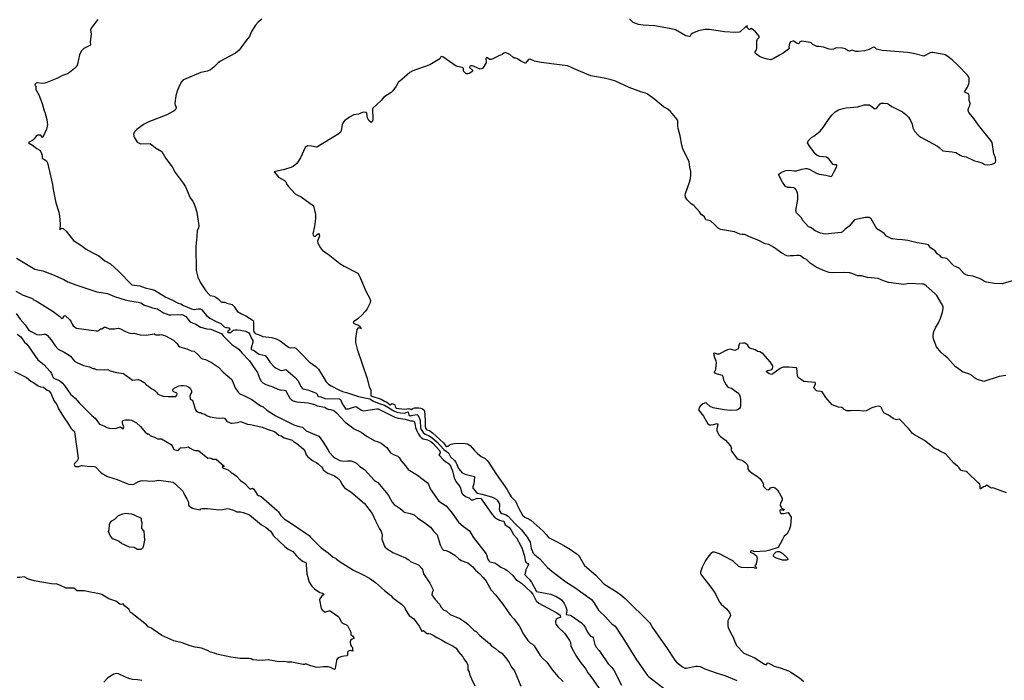
# Model space of a CAD drawing. Units: inches. Extents: x 399869 to 415814, y 5476886 to 5486844.
# Drawn here: x 407199 to 407649, y 5482327 to 5482629 of the extents above; entities that cross this region are included whole.
import ezdxf

# ---------------------------------------------------------------- set-up
doc = ezdxf.new("R2010")
doc.units = ezdxf.units.IN
doc.header["$MEASUREMENT"] = 0
doc.layers.add('LA_CONTOUR_10M', color=7, linetype='Continuous', true_color=0x9bbe27)

msp = doc.modelspace()

# ---------------------------------------------------------------- linework, layer by layer
at = {"layer": 'LA_CONTOUR_10M'}
for points, elevation in [([(407234.659, 5482629.217), (407231.609, 5482625.344), (407231.388, 5482624.45), (407231.562, 5482622.469), (407231.164, 5482619.047), (407231.325, 5482617.484), (407228.281, 5482615.94), (407227.095, 5482614.708), (407226.246, 5482613.036), (407225.446, 5482608.856), (407225.041, 5482607.975), (407224.056, 5482606.861), (407221.776, 5482604.936), (407220.847, 5482604.462), (407218.503, 5482603.691), (407215.867, 5482602.29), (407211.286, 5482600.411), (407210.441, 5482600.185), (407209.171, 5482600.052), (407206.98, 5482600.322), (407206.503, 5482600.165), (407205.96, 5482599.658), (407205.913, 5482599.258), (407206.258, 5482598.701), (407206.404, 5482597.209), (407207.706, 5482594.731), (407209.172, 5482590.909), (407210.11, 5482587.489), (407210.43, 5482586.948), (407211.414, 5482583.546), (407211.437, 5482582.181), (407211.704, 5482581.157), (407211.232, 5482579.05), (407209.602, 5482575.447), (407209.365, 5482575.288), (407208.554, 5482576.394), (407207.229, 5482576.412), (407206.507, 5482575.96), (407205.566, 5482574.644), (407205.017, 5482574.102), (407203.29, 5482573.165), (407203.047, 5482572.868), (407204.829, 5482571.754), (407206.723, 5482570.208), (407207.794, 5482569.671), (407208.198, 5482569.287), (407208.627, 5482568.699), (407208.951, 5482567.91), (407209.155, 5482567.174), (407209.259, 5482565.873), (407211.265, 5482564.56), (407211.658, 5482563.689), (407213.97, 5482553.839), (407214.218, 5482551.541), (407215.407, 5482545.348), (407216.807, 5482541.141), (407217.156, 5482539.415), (407217.465, 5482535.633), (407217.33, 5482533.14), (407218.121, 5482533.815), (407218.766, 5482533.662), (407220.181, 5482532.435), (407223.485, 5482528.262), (407226.936, 5482526.081), (407229.357, 5482524.297), (407232.047, 5482522.74), (407235.106, 5482521.196), (407237.828, 5482518.862), (407240.429, 5482517.488), (407244.049, 5482514.169), (407250.161, 5482507.918), (407253.885, 5482507.413), (407256.365, 5482506.494), (407258.901, 5482505.953), (407260.609, 5482505.404), (407265.699, 5482502.217), (407268.857, 5482500.964), (407271.354, 5482499.536), (407272.68, 5482499.271), (407273.886, 5482498.489), (407277.467, 5482496.894), (407278.727, 5482496.668), (407280.501, 5482496.936), (407281.55, 5482496.933), (407281.996, 5482496.587), (407284.544, 5482493.799), (407285.882, 5482492.675), (407288.749, 5482491.184), (407290.939, 5482490.273), (407292.435, 5482488.783), (407293.201, 5482488.39), (407294.014, 5482488.442), (407294.573, 5482488.198), (407295.015, 5482487.654), (407294.904, 5482487.239), (407294.143, 5482486.771), (407293.965, 5482486.39), (407294.444, 5482486.075), (407295.524, 5482486.131), (407296.166, 5482486.881), (407296.641, 5482487.124), (407297.367, 5482487.33), (407298.314, 5482487.4), (407299.849, 5482487.215), (407302.126, 5482486.708), (407303.143, 5482486.345), (407303.655, 5482486.01), (407304.184, 5482485.187), (407304.796, 5482483.668), (407305.597, 5482482.449), (407305.573, 5482481.583), (407304.827, 5482479.179), (407304.843, 5482478.562), (407305.051, 5482478.206), (407305.84, 5482478.023), (407306.357, 5482477.718), (407307.662, 5482476.624), (407308.475, 5482476.285), (407311.226, 5482475.627), (407311.998, 5482474.668), (407313.469, 5482472.367), (407315.321, 5482470.491), (407316.156, 5482469.858), (407318.099, 5482468.859), (407318.75, 5482468.818), (407320.689, 5482469.226), (407324.892, 5482465.614), (407326.171, 5482464.223), (407327.666, 5482461.273), (407328.033, 5482460.663), (407328.514, 5482460.316), (407330.728, 5482459.897), (407331.958, 5482459.498), (407334.454, 5482458.373), (407334.908, 5482457.937), (407335.263, 5482457.029), (407335.584, 5482456.85), (407336.611, 5482456.735), (407338.389, 5482455.944), (407345.121, 5482455.833), (407345.63, 5482455.434), (407346.232, 5482453.947), (407346.844, 5482452.82), (407348.105, 5482451.03), (407348.658, 5482451.261), (407349.306, 5482451.191), (407349.734, 5482451.306), (407352.437, 5482452.21), (407352.915, 5482452.062), (407355.276, 5482450.571), (407356.183, 5482450.334), (407362.197, 5482451.252), (407362.808, 5482451.149), (407370.526, 5482447.357), (407372.018, 5482446.964), (407375.233, 5482446.543), (407377.663, 5482445.656), (407378.727, 5482445.667), (407379.357, 5482445.523), (407379.669, 5482444.535), (407379.958, 5482442.749), (407380.473, 5482441.177), (407381.121, 5482439.878), (407381.883, 5482438.739), (407382.667, 5482438.011), (407383.437, 5482437.568), (407385.34, 5482436.986), (407386.969, 5482436.223), (407387.84, 5482435.59), (407391.069, 5482431.939), (407391.122, 5482431.154), (407390.649, 5482430.209), (407390.653, 5482429.998), (407392.564, 5482428.063), (407393.841, 5482427.022), (407394.899, 5482426.342), (407395.529, 5482425.701), (407396.034, 5482424.73), (407396.77, 5482422.798), (407397.516, 5482419.587), (407398.381, 5482418.008), (407400.1, 5482415.684), (407400.48, 5482414.967), (407401.123, 5482412.668), (407401.485, 5482412.122), (407402.84, 5482411.084), (407404.391, 5482410.551), (407405.097, 5482409.834), (407405.583, 5482409.669), (407406.261, 5482409.652), (407408.131, 5482410.376), (407409.725, 5482410.224), (407410.34, 5482409.518), (407414.934, 5482402.963), (407416.067, 5482401.665), (407417.335, 5482400.819), (407418.379, 5482400.346), (407419.335, 5482400.042), (407420.33, 5482399.919), (407420.878, 5482398.111), (407422.596, 5482397.073), (407423.416, 5482396.06), (407424.724, 5482393.71), (407426.019, 5482392.154), (407428.008, 5482388.503), (407428.621, 5482387.162), (407429.744, 5482383.863), (407429.999, 5482381.912), (407430.424, 5482381.108), (407431.254, 5482380.565), (407431.492, 5482380.029), (407430.388, 5482377.539), (407429.959, 5482375.338), (407431.94, 5482373.351), (407433.012, 5482372.005), (407435.23, 5482367.647), (407440.118, 5482366.843), (407441.793, 5482366.416), (407444.241, 5482365.444), (407446.1, 5482364.37), (407446.814, 5482363.687), (407447.932, 5482362.204), (407448.706, 5482360.692), (407449.091, 5482359.148), (407449, 5482358.159), (407448.714, 5482357.162), (407450.662, 5482356.793), (407451.282, 5482356.545), (407455.729, 5482353.355), (407456.853, 5482352.277), (407457.623, 5482351.084), (407458.471, 5482349.054), (407459.985, 5482347.325), (407460.383, 5482347.04), (407460.845, 5482346.935), (407461.166, 5482346.454), (407461.949, 5482343.43), (407462.539, 5482342.235), (407463.865, 5482340.687), (407468.032, 5482334.583), (407468.705, 5482333.817), (407469.695, 5482333.005), (407470.634, 5482331.727), (407474.125, 5482324.928)], 100), ([(407309.608, 5482629.413), (407308.025, 5482628.079), (407306.823, 5482626.709), (407305.004, 5482623.787), (407304.036, 5482621.466), (407301.983, 5482619.087), (407299.261, 5482615.282), (407297.675, 5482613.907), (407290.445, 5482609.978), (407289.511, 5482609.257), (407287.663, 5482607.417), (407286.14, 5482606.306), (407284.749, 5482605.693), (407281.707, 5482605.02), (407273.796, 5482601.73), (407273.494, 5482601.506), (407272.846, 5482600.585), (407271.506, 5482598.033), (407270.903, 5482596.544), (407270.295, 5482594.36), (407269.856, 5482590.922), (407269.984, 5482589.901), (407270.456, 5482589.215), (407270.425, 5482588.704), (407270.098, 5482587.728), (407269.502, 5482587.542), (407265.872, 5482585.49), (407258.25, 5482582.539), (407255.885, 5482581.4), (407254.332, 5482580.371), (407252.559, 5482578.928), (407251.653, 5482578.049), (407251.036, 5482576.997), (407251.119, 5482575.906), (407251.336, 5482575.366), (407252.629, 5482573.126), (407254.237, 5482572.458), (407258.656, 5482572.474), (407261.061, 5482570.575), (407263.947, 5482568.875), (407265.772, 5482565.654), (407268.682, 5482561.83), (407269.981, 5482559.323), (407273.652, 5482554.41), (407274.761, 5482552.73), (407276.822, 5482547.75), (407277.137, 5482547.191), (407278.047, 5482546.125), (407278.761, 5482544.764), (407279.385, 5482543.091), (407279.86, 5482541.209), (407280.912, 5482534.932), (407280.681, 5482533.853), (407280.079, 5482532.693), (407280, 5482529.97), (407279.482, 5482525.44), (407279.656, 5482514.426), (407280.319, 5482511.372), (407281.565, 5482508.804), (407284.107, 5482505.119), (407285.635, 5482503.432), (407286.093, 5482503.02), (407287.684, 5482502.665), (407288.61, 5482502.297), (407289.711, 5482501.468), (407291.006, 5482500.121), (407291.505, 5482499.962), (407292.722, 5482499.949), (407293.396, 5482499.746), (407293.72, 5482499.499), (407296.061, 5482498.851), (407296.987, 5482498.048), (407297.875, 5482496.464), (407298.497, 5482495.784), (407300.412, 5482494.634), (407302.306, 5482493.76), (407305.643, 5482491.536), (407305.916, 5482490.675), (407305.772, 5482488.609), (407305.914, 5482487.005), (407306.105, 5482486.251), (407306.57, 5482485.667), (407308.448, 5482485.087), (407310.132, 5482484.362), (407314.229, 5482483.761), (407316.259, 5482483.261), (407318.063, 5482482.3), (407321.837, 5482479.398), (407322.631, 5482479.126), (407324.486, 5482479.268), (407325.127, 5482478.926), (407327.859, 5482476.377), (407331.28, 5482472.732), (407334.34, 5482470.577), (407335.631, 5482469.404), (407339.111, 5482463.587), (407340.187, 5482462.485), (407341.32, 5482461.714), (407344.844, 5482459.862), (407346.564, 5482459.179), (407348.305, 5482458.736), (407353.849, 5482456.794), (407358.975, 5482455.723), (407360.749, 5482454.783), (407363.271, 5482453.712), (407365.79, 5482452.923), (407370.056, 5482450.266), (407371.328, 5482449.642), (407373.004, 5482449.314), (407374.696, 5482449.283), (407375.408, 5482449.418), (407376.366, 5482449.847), (407376.583, 5482449.65), (407376.902, 5482448.448), (407377.485, 5482448.085), (407378.717, 5482448.393), (407380.614, 5482448.595), (407381.104, 5482448.15), (407381.712, 5482446.865), (407381.97, 5482445.902), (407382.267, 5482442.549), (407382.501, 5482441.793), (407383.347, 5482440.32), (407384.287, 5482439.606), (407385.817, 5482439.096), (407387.299, 5482438.13), (407389.772, 5482436.037), (407392.854, 5482432.673), (407394.939, 5482431.049), (407395.98, 5482429.309), (407397.79, 5482427.622), (407398.363, 5482426.768), (407399.512, 5482423.878), (407400.553, 5482422.859), (407401.235, 5482421.945), (407402.63, 5482421.329), (407406.932, 5482420.209), (407406.753, 5482418.239), (407406.52, 5482416.894), (407406.074, 5482415.506), (407406.101, 5482415.014), (407407.251, 5482413.691), (407407.624, 5482413.034), (407408.263, 5482412.675), (407410.234, 5482412.218), (407414.589, 5482410.937), (407415.677, 5482410.512), (407416.831, 5482409.871), (407417.282, 5482409.41), (407418.274, 5482407.815), (407418.348, 5482406.933), (407418.194, 5482405.358), (407418.458, 5482404.305), (407418.797, 5482403.878), (407419.386, 5482403.356), (407421.006, 5482402.934), (407422.29, 5482402.072), (407425.315, 5482398.819), (407428.329, 5482395.863), (407430.994, 5482392.576), (407432.276, 5482390.201), (407432.849, 5482387.488), (407433.718, 5482385.263), (407434.484, 5482384.473), (407436.805, 5482382.642), (407440.224, 5482378.631), (407442.206, 5482376.975), (407448.59, 5482372.152), (407452.728, 5482369.518), (407460.334, 5482363.975), (407461.474, 5482362.726), (407463.613, 5482359.171), (407464.214, 5482358.499), (407466.786, 5482356.117), (407468.986, 5482353.518), (407469.591, 5482352.952), (407471.222, 5482351.842), (407474.731, 5482346.552), (407481.006, 5482336.372), (407486.023, 5482329.237), (407486.475, 5482328.828), (407495.794, 5482321.691)], 90), ([(407652.752, 5482509.796), (407648.069, 5482508.344), (407644.555, 5482508.576), (407640.979, 5482509.123), (407640.109, 5482509.375), (407638.721, 5482510.384), (407637.724, 5482510.857), (407634.728, 5482511.809), (407632.429, 5482512.188), (407631.317, 5482512.603), (407630.78, 5482512.96), (407628.419, 5482515.548), (407626.044, 5482516.666), (407622.767, 5482519.942), (407622.072, 5482520.143), (407620.738, 5482520.273), (407620.236, 5482520.548), (407619.764, 5482521.229), (407618.434, 5482522.05), (407617.429, 5482523.389), (407615.334, 5482524.767), (407614.43, 5482526.195), (407612.191, 5482526.679), (407609.197, 5482527.081), (407605.042, 5482528.166), (407602.515, 5482528.487), (407600.159, 5482528.598), (407598.15, 5482528.916), (407597.717, 5482529.014), (407595.252, 5482530.23), (407594.207, 5482531.35), (407593.154, 5482532.149), (407590.745, 5482533.585), (407588.155, 5482538.082), (407587.316, 5482538.673), (407586.634, 5482538.742), (407585.427, 5482538.64), (407580.548, 5482537.635), (407578.155, 5482534.741), (407576.309, 5482533.4), (407575.081, 5482532.116), (407574.474, 5482531.846), (407567.249, 5482531.048), (407565.123, 5482531.595), (407562.673, 5482532.627), (407561.245, 5482533.679), (407560.476, 5482534.111), (407559.508, 5482534.43), (407557.005, 5482537.389), (407556.287, 5482538.704), (407554.147, 5482540.913), (407553.815, 5482541.977), (407554.667, 5482546.998), (407554.766, 5482548.762), (407554.526, 5482550.038), (407553.953, 5482551.419), (407553.506, 5482551.916), (407552.9, 5482552.222), (407551.38, 5482552.467), (407550.083, 5482552.49), (407549.005, 5482552.827), (407547.739, 5482554.852), (407545.891, 5482558.295), (407546.216, 5482558.733), (407547.132, 5482559.322), (407548.518, 5482559.957), (407549.194, 5482560.136), (407550.795, 5482560.315), (407553.009, 5482559.976), (407554.122, 5482560.04), (407556.606, 5482560.876), (407558.219, 5482561.125), (407558.908, 5482561.077), (407559.843, 5482560.743), (407563.567, 5482558.835), (407564.454, 5482558.497), (407567.448, 5482558.015), (407569.894, 5482557.422), (407570.426, 5482557.837), (407571.29, 5482559.812), (407572.324, 5482561.764), (407572.511, 5482562.391), (407572.493, 5482562.783), (407571.416, 5482562.754), (407570.782, 5482562.883), (407568.874, 5482565.605), (407567.799, 5482566.284), (407564.698, 5482566.619), (407563.597, 5482567.033), (407562.635, 5482567.894), (407561.853, 5482568.874), (407560.255, 5482571.101), (407559.184, 5482572.863), (407559.437, 5482573.793), (407559.91, 5482574.278), (407561.009, 5482575.277), (407561.944, 5482575.872), (407564.852, 5482578.204), (407566.289, 5482579.915), (407568.659, 5482583.445), (407570.323, 5482585.529), (407571.833, 5482586.952), (407573.354, 5482587.924), (407575.495, 5482588.617), (407576.854, 5482588.913), (407582.082, 5482589.255), (407584.983, 5482590.182), (407587.482, 5482590.16), (407588.53, 5482589.498), (407589.596, 5482588.517), (407589.828, 5482588.432), (407590.353, 5482588.523), (407590.882, 5482588.811), (407592.325, 5482590.704), (407592.815, 5482590.917), (407594.05, 5482591.007), (407595.517, 5482590.795), (407596.082, 5482590.56), (407597.638, 5482589.479), (407602.55, 5482586.96), (407604.125, 5482585.841), (407605.225, 5482584.524), (407606.176, 5482583.003), (407606.917, 5482581.321), (407607.316, 5482579.769), (407608.001, 5482578.259), (407610.098, 5482576.096), (407610.875, 5482575.46), (407618.548, 5482571.265), (407619.318, 5482570.748), (407620.984, 5482569.266), (407625.192, 5482568.758), (407626.877, 5482568.366), (407628.97, 5482567.154), (407629.863, 5482566.805), (407631.733, 5482566.387), (407635.532, 5482564.635), (407636.899, 5482564.34), (407638.866, 5482563.678), (407640.122, 5482562.936), (407641.605, 5482562.815), (407643.509, 5482563.093), (407644.584, 5482563.605), (407645.025, 5482564.082), (407645.203, 5482564.684), (407645.146, 5482565.937), (407644.313, 5482567.873), (407643.495, 5482572.968), (407642.938, 5482573.853), (407637.263, 5482580.975), (407635.179, 5482584.044), (407633.756, 5482585.594), (407632.895, 5482586.755), (407632.583, 5482587.676), (407632.794, 5482588.682), (407633.294, 5482589.977), (407633.444, 5482590.922), (407633.072, 5482592.265), (407633.061, 5482594.185), (407632.831, 5482595.045), (407630.986, 5482596.014), (407630.87, 5482596.199), (407632.215, 5482598.348), (407632.826, 5482599.797), (407632.968, 5482600.708), (407632.977, 5482602.386), (407632.737, 5482603.24), (407632.329, 5482603.778), (407627.998, 5482608.286), (407625.293, 5482610.841), (407622.882, 5482612.646), (407622.1, 5482613.034), (407620.724, 5482613.447), (407616.327, 5482614.154), (407615.908, 5482614.21), (407615.259, 5482613.986), (407612.3, 5482612.454), (407607.572, 5482613.72), (407604.774, 5482614.139), (407593.22, 5482615.024), (407590.709, 5482615.624), (407589.867, 5482616.375), (407589.352, 5482616.593), (407588.942, 5482616.481), (407587.341, 5482615.53), (407585.177, 5482614.933), (407582.335, 5482614.587), (407581.228, 5482614.677), (407579.542, 5482615.21), (407578.294, 5482614.709), (407577.656, 5482614.908), (407576.347, 5482615.804), (407575.145, 5482616.148), (407572.281, 5482616.261), (407570.989, 5482615.639), (407570.295, 5482615.507), (407569.073, 5482615.693), (407566.483, 5482616.537), (407564.375, 5482616.85), (407563.462, 5482616.866), (407561.618, 5482617.776), (407560.753, 5482618.528), (407560.274, 5482618.716), (407556.538, 5482619.301), (407555.613, 5482619.036), (407555.296, 5482618.386), (407554.963, 5482618.11), (407554.096, 5482618.385), (407552.845, 5482619.301), (407552.368, 5482619.381), (407551.425, 5482619.032), (407551.084, 5482618.596), (407550.688, 5482617.585), (407550.608, 5482616.773), (407550.694, 5482616.034), (407550.406, 5482615.644), (407548.056, 5482613.873), (407546.249, 5482612.984), (407543.466, 5482611.257), (407542.407, 5482610.808), (407540.743, 5482611.123), (407538.214, 5482611.821), (407537.226, 5482612.285), (407535.339, 5482613.75), (407535.145, 5482614.531), (407535.802, 5482615.371), (407536.026, 5482615.983), (407535.982, 5482619.508), (407536.224, 5482620.223), (407537.019, 5482621.013), (407537.011, 5482621.604), (407536.338, 5482622.516), (407535.296, 5482623.581), (407533.472, 5482625.085), (407532.732, 5482624.602), (407532.424, 5482624.679), (407531.398, 5482625.749), (407531.329, 5482626.036), (407531.692, 5482626.338), (407530.913, 5482625.984), (407528.316, 5482623.61), (407527.871, 5482623.404), (407526.269, 5482623.282), (407521.112, 5482623.618), (407514.309, 5482624.716), (407512.137, 5482624.662), (407509.338, 5482624.131), (407507.345, 5482623.339), (407506.633, 5482623.006), (407505.988, 5482622.519), (407505.491, 5482621.648), (407504.979, 5482621.453), (407503.557, 5482621.822), (407498.754, 5482624.461), (407496.775, 5482625.028), (407489.288, 5482626.413), (407484.034, 5482626.636), (407481.863, 5482626.963), (407479.439, 5482627.941), (407477.793, 5482629.525)], 90), ([(407649.74, 5482466.527), (407646.708, 5482465.937), (407639.669, 5482463.658), (407636.889, 5482464.623), (407635.535, 5482465.383), (407634.056, 5482466.541), (407633.228, 5482467.028), (407630.06, 5482468.19), (407629.307, 5482468.585), (407627.573, 5482469.999), (407626.843, 5482470.406), (407623.118, 5482474.566), (407621.76, 5482475.563), (407620.041, 5482477.094), (407618.152, 5482479.639), (407616.895, 5482482.749), (407616.619, 5482483.85), (407616.582, 5482484.935), (407616.845, 5482486.652), (407617.637, 5482488.304), (407618.978, 5482490.477), (407619.738, 5482492.205), (407620.847, 5482495.423), (407621.141, 5482497.132), (407621.078, 5482497.983), (407620.431, 5482499.326), (407618.21, 5482502.968), (407617.358, 5482503.912), (407613.372, 5482507.451), (407612.316, 5482508.162), (407611.772, 5482508.25), (407605.421, 5482508.473), (407603.153, 5482508.017), (407596.228, 5482508.978), (407593.838, 5482509.699), (407591.443, 5482510.858), (407586.488, 5482511.315), (407583.744, 5482512.013), (407582.052, 5482512.013), (407579.773, 5482513.014), (407578.452, 5482513.415), (407576.257, 5482513.534), (407571.133, 5482513.353), (407568.982, 5482513.553), (407566.456, 5482514.449), (407563.11, 5482516.04), (407560.361, 5482517.82), (407558.638, 5482519.44), (407557.295, 5482520.07), (407555.848, 5482521.134), (407555.389, 5482521.29), (407554.257, 5482521.363), (407552.737, 5482521.138), (407551.214, 5482521.141), (407550.211, 5482521.004), (407549.67, 5482521.113), (407547.41, 5482522.407), (407543.574, 5482525.118), (407541.448, 5482526.411), (407539.829, 5482526.707), (407538.818, 5482527.082), (407536.915, 5482528.121), (407532.591, 5482529.88), (407530.818, 5482530.826), (407530.33, 5482530.943), (407529.266, 5482530.899), (407528.163, 5482531.097), (407525.783, 5482532.093), (407519.372, 5482533.29), (407518.218, 5482533.776), (407516.593, 5482535.561), (407514.803, 5482537.213), (407512.717, 5482537.572), (407512.434, 5482537.909), (407511.982, 5482538.955), (407510.554, 5482540.102), (407509.74, 5482541.267), (407507.225, 5482544.184), (407505.868, 5482545.015), (407504.134, 5482546.715), (407503.335, 5482547.95), (407503.185, 5482549.028), (407503.326, 5482549.623), (407505.156, 5482554.888), (407505.609, 5482556.568), (407505.82, 5482558.227), (407505.744, 5482559.794), (407505.286, 5482561.652), (407504.966, 5482564.212), (407502.175, 5482570.157), (407501.604, 5482571.789), (407500.891, 5482576.101), (407499.951, 5482579.38), (407499.812, 5482580.266), (407499.772, 5482582.724), (407499.462, 5482583.458), (407496.561, 5482587.166), (407495.194, 5482588.242), (407493.329, 5482589.294), (407489.373, 5482592.676), (407485.884, 5482595.188), (407485.114, 5482595.588), (407482.856, 5482596.19), (407477.577, 5482598.214), (407471.279, 5482600.984), (407469.291, 5482601.722), (407466.097, 5482602.482), (407460.095, 5482603.554), (407452.502, 5482606.711), (407449.619, 5482608.11), (407445.772, 5482608.461), (407437.346, 5482609.533), (407434.325, 5482610.248), (407432.279, 5482611.142), (407431.545, 5482610.99), (407430.249, 5482609.336), (407430.017, 5482609.267), (407427.994, 5482610.24), (407426.493, 5482611.299), (407425.761, 5482611.595), (407425.016, 5482611.598), (407424.363, 5482611.98), (407423.035, 5482613.191), (407421.099, 5482614.148), (407420.324, 5482613.879), (407419.527, 5482613.202), (407418.041, 5482612.623), (407415.522, 5482611.373), (407414.481, 5482611.017), (407413.7, 5482610.976), (407412.778, 5482611.682), (407412.272, 5482611.848), (407412.031, 5482611.13), (407412.283, 5482610.241), (407412.174, 5482609.392), (407410.603, 5482606.814), (407409.523, 5482606.532), (407406.761, 5482607.773), (407405.85, 5482608.055), (407405.308, 5482608.096), (407404.78, 5482607.883), (407404.547, 5482607.349), (407405.926, 5482606.153), (407406.016, 5482605.669), (407405.672, 5482605.298), (407404.374, 5482604.62), (407403.77, 5482604.43), (407403.017, 5482604.448), (407401.845, 5482605.586), (407401.809, 5482607.041), (407401.201, 5482607.306), (407399.074, 5482607.718), (407398.517, 5482607.961), (407392.468, 5482612.204), (407391.778, 5482612.36), (407391.552, 5482612.211), (407391.089, 5482611.248), (407386.497, 5482608.544), (407378.739, 5482605.748), (407377.256, 5482605.052), (407373.705, 5482601.81), (407372.031, 5482600.447), (407371.099, 5482598.693), (407369.577, 5482596.615), (407368.782, 5482595.901), (407365.485, 5482593.732), (407364.781, 5482593.031), (407364.203, 5482592.22), (407360.253, 5482588.569), (407360.379, 5482583.355), (407360.139, 5482582.395), (407359.586, 5482582.116), (407358.603, 5482583.067), (407357.933, 5482584.253), (407357.75, 5482585.14), (407357.675, 5482586.544), (407357.373, 5482586.672), (407355.919, 5482586.812), (407353.794, 5482585.893), (407351.753, 5482585.711), (407351.116, 5482585.408), (407349.662, 5482584.535), (407348.496, 5482583.656), (407347.547, 5482583.154), (407347.077, 5482582.634), (407346.612, 5482581.775), (407346.447, 5482581.194), (407345.95, 5482578.41), (407345.74, 5482577.823), (407345.36, 5482577.367), (407344.621, 5482576.818), (407334.852, 5482570.883), (407334.607, 5482570.832), (407332.39, 5482571.371), (407330.601, 5482571.546), (407329.486, 5482570.693), (407327.323, 5482565.962), (407325.624, 5482563.33), (407323.942, 5482562.09), (407322.844, 5482561.555), (407320.017, 5482560.644), (407315.364, 5482559.645), (407316.164, 5482558.451), (407317.307, 5482557.211), (407320.051, 5482555.644), (407320.575, 5482554.994), (407321.146, 5482553.781), (407321.642, 5482553.105), (407324.968, 5482549.547), (407325.961, 5482548.853), (407327.587, 5482548.102), (407333.31, 5482543.981), (407334.118, 5482540.094), (407334.186, 5482538.3), (407333.758, 5482534.618), (407332.966, 5482531.254), (407333.098, 5482530.655), (407333.306, 5482530.257), (407333.526, 5482530.108), (407334.168, 5482530.129), (407334.395, 5482530.251), (407334.928, 5482530.941), (407335.597, 5482531.336), (407335.907, 5482530.953), (407335.982, 5482530.223), (407335.039, 5482527.962), (407335.26, 5482527.015), (407336.477, 5482524.824), (407337.454, 5482523.554), (407339.923, 5482522.011), (407345.311, 5482517.643), (407347.342, 5482516.473), (407353.607, 5482513.299), (407354.363, 5482511.853), (407357.373, 5482504.655), (407358.942, 5482502.042), (407359.375, 5482500.816), (407359.235, 5482499.683), (407357.841, 5482496.972), (407356.962, 5482495.753), (407355.347, 5482493.976), (407353.494, 5482492.397), (407351.586, 5482490.981), (407351.481, 5482490.57), (407352.504, 5482489.914), (407353.863, 5482489.484), (407354.452, 5482488.964), (407355.085, 5482488.015), (407354.973, 5482487.929), (407354.457, 5482488.038), (407353.666, 5482488.324), (407353.135, 5482487.56), (407352.51, 5482483.436), (407352.413, 5482481.587), (407353.195, 5482478.522), (407357.734, 5482465.076), (407358.761, 5482461.277), (407359.441, 5482459.944), (407359.495, 5482457.152), (407364.154, 5482455.677), (407365.667, 5482454.665), (407366.788, 5482454.236), (407368.283, 5482453.015), (407368.781, 5482453.412), (407369.24, 5482453.597), (407369.91, 5482453.405), (407370.501, 5482453.005), (407370.805, 5482451.796), (407371.098, 5482451.572), (407374.85, 5482451.033), (407375.89, 5482451.148), (407376.839, 5482451.418), (407377.992, 5482450.901), (407378.614, 5482451.34), (407379.427, 5482451.617), (407380.009, 5482451.654), (407381.434, 5482451.611), (407382.383, 5482451.445), (407383.149, 5482451.159), (407383.66, 5482450.713), (407383.964, 5482450.119), (407384.3, 5482446.061), (407384.394, 5482443.147), (407384.521, 5482442.411), (407384.811, 5482441.899), (407385.138, 5482441.651), (407386.295, 5482441.265), (407387.625, 5482440.233), (407392.685, 5482435.682), (407393.656, 5482434.394), (407394.164, 5482433.916), (407394.673, 5482434.082), (407395.251, 5482434.561), (407396.227, 5482435.072), (407397.766, 5482435.381), (407399.535, 5482435.525), (407402.679, 5482435.416), (407403.715, 5482435.176), (407404.968, 5482434.484), (407406.849, 5482432.11), (407408.18, 5482430.731), (407409.9, 5482429.383), (407411.701, 5482428.445), (407412.729, 5482427.553), (407413.295, 5482426.878), (407416.864, 5482421.15), (407421.713, 5482414.429), (407423.181, 5482411.663), (407423.716, 5482410.96), (407425.61, 5482409.035), (407427.052, 5482405.882), (407428.826, 5482402.65), (407429.906, 5482401.637), (407431.884, 5482400.814), (407432.692, 5482400.23), (407438.166, 5482395.427), (407439.79, 5482393.627), (407440.683, 5482392.346), (407444.43, 5482390.593), (407447.764, 5482388.776), (407450.798, 5482386.835), (407453.744, 5482384.746), (407454.251, 5482384.304), (407454.861, 5482383.463), (407457.223, 5482379.571), (407462.365, 5482375.141), (407465.968, 5482371.201), (407472.08, 5482367.343), (407473.784, 5482366.135), (407475.71, 5482364.501), (407486.887, 5482353.507), (407487.456, 5482352.661), (407488.067, 5482351.329), (407494.729, 5482342.054), (407498.398, 5482336.349), (407499.233, 5482335.336), (407502.006, 5482333.205), (407503.067, 5482332.591), (407503.665, 5482332.591), (407508.13, 5482333.528), (407508.887, 5482333.588), (407510.069, 5482333.382), (407512.21, 5482332.276), (407517.348, 5482330.45), (407521.773, 5482329.092), (407526.83, 5482326.996)], 80), ([(407197.478, 5482520.09), (407205.808, 5482515.134), (407206.53, 5482514.872), (407209.458, 5482514.255), (407213.905, 5482512.686), (407219.193, 5482510.423), (407221.033, 5482509.236), (407224.611, 5482507.889), (407234.153, 5482504.753), (407239.091, 5482504.013), (407242.327, 5482502.621), (407247.212, 5482501.026), (407249.25, 5482500.583), (407253.042, 5482500.045), (407254.34, 5482499.722), (407256.035, 5482498.638), (407258.407, 5482497.896), (407259.608, 5482497.327), (407262.008, 5482496.965), (407264.746, 5482495.169), (407267.188, 5482494.238), (407268.032, 5482494.127), (407271.152, 5482494.39), (407272.349, 5482494.181), (407273.098, 5482494.355), (407273.563, 5482494.273), (407274.983, 5482493.364), (407276.578, 5482491.308), (407277.26, 5482490.843), (407279.42, 5482489.909), (407281.641, 5482488.569), (407284.487, 5482487.843), (407286.411, 5482487.583), (407290.225, 5482485.999), (407291.242, 5482485.738), (407292.004, 5482484.633), (407295.371, 5482481.209), (407296.009, 5482480.63), (407299.206, 5482478.481), (407300.534, 5482476.784), (407304.044, 5482473.197), (407306.748, 5482469.008), (407307.5, 5482468.078), (407308.719, 5482464.974), (407309.357, 5482463.88), (407310.163, 5482463.092), (407311.467, 5482462.39), (407314.608, 5482461.252), (407316.913, 5482460.151), (407318.098, 5482459.873), (407319.939, 5482459.757), (407320.494, 5482459.565), (407320.824, 5482459.209), (407322.511, 5482456.112), (407323.039, 5482455.451), (407324.011, 5482454.835), (407325.709, 5482454.459), (407330.829, 5482453.931), (407332.009, 5482453.696), (407333.712, 5482453.196), (407335.017, 5482452.576), (407338.503, 5482451.99), (407339.454, 5482451.258), (407339.968, 5482451.048), (407341.034, 5482450.882), (407342.569, 5482450.416), (407343.764, 5482449.436), (407347.713, 5482445.109), (407350.494, 5482443.16), (407351.605, 5482442.193), (407355.089, 5482440.597), (407357.787, 5482438.618), (407361.358, 5482436.508), (407362.563, 5482436.314), (407364.275, 5482435.549), (407366.822, 5482433.46), (407368.407, 5482431.118), (407370.154, 5482430.135), (407371.858, 5482429.507), (407372.389, 5482428.893), (407373.304, 5482427.422), (407375.288, 5482425.161), (407376.532, 5482423.413), (407380.859, 5482420.9), (407385.41, 5482417.443), (407385.835, 5482416.731), (407386.67, 5482414.586), (407390.531, 5482408.926), (407393.901, 5482406.85), (407396.661, 5482403.461), (407399.621, 5482399.413), (407401.812, 5482397.412), (407404.647, 5482395.398), (407406.254, 5482392.584), (407412.214, 5482384.937), (407412.405, 5482384.573), (407412.81, 5482382.912), (407413.138, 5482382.13), (407413.638, 5482381.513), (407413.892, 5482381.325), (407416.214, 5482380.72), (407417.06, 5482380.26), (407418.973, 5482378.868), (407420.958, 5482377.918), (407421.668, 5482377.452), (407424.198, 5482375.177), (407425.759, 5482373.216), (407426.96, 5482372.346), (407428.415, 5482371.522), (407432.641, 5482367.606), (407433.595, 5482366.398), (407435.091, 5482363.494), (407436.256, 5482362.36), (407444.448, 5482357.973), (407446.106, 5482356.789), (407446.208, 5482355.975), (407445.88, 5482355.735), (407444.766, 5482355.313), (407444.232, 5482354.901), (407443.932, 5482354.2), (407443.873, 5482353.408), (407444.104, 5482352.703), (407445.118, 5482351.376), (407447.976, 5482348.628), (407448.797, 5482347.554), (407450.328, 5482345.204), (407450.76, 5482344.332), (407450.946, 5482342.855), (407451.278, 5482342.028), (407453.522, 5482338.006), (407455.486, 5482335.107), (407457.681, 5482332.463), (407458.659, 5482330.484), (407460.017, 5482328.779), (407464.946, 5482321.743)], 110), ([(407197.226, 5482504.99), (407200.514, 5482503.169), (407204.4, 5482501.863), (407204.965, 5482501.554), (407205.136, 5482501.177), (407206.926, 5482500.281), (407214.315, 5482495.664), (407217.304, 5482493.416), (407218.202, 5482492.528), (407218.733, 5482492.718), (407219.29, 5482493.738), (407219.762, 5482493.896), (407221.917, 5482491.846), (407222.467, 5482491.064), (407222.931, 5482489.903), (407223.425, 5482489.223), (407223.994, 5482488.642), (407224.939, 5482488.175), (407233.97, 5482486.83), (407234.645, 5482486.943), (407236.079, 5482487.734), (407236.438, 5482487.813), (407237.585, 5482488.587), (407238.194, 5482488.599), (407239.906, 5482487.839), (407240.826, 5482487.73), (407242.265, 5482487.832), (407244.085, 5482488.148), (407245.094, 5482487.837), (407247.268, 5482486.517), (407248.82, 5482485.938), (407250.366, 5482485.725), (407251.176, 5482485.74), (407254.061, 5482485.06), (407256.834, 5482484.929), (407260.363, 5482485.485), (407260.837, 5482485.166), (407261.163, 5482485.097), (407263.046, 5482485.072), (407263.707, 5482485.231), (407264.508, 5482484.836), (407265.608, 5482484.576), (407269.242, 5482482.684), (407270.919, 5482480.872), (407271.495, 5482480.04), (407272.194, 5482479.615), (407275.289, 5482478.631), (407277.281, 5482477.812), (407278.788, 5482477.535), (407280.433, 5482476.051), (407281.931, 5482474.357), (407282.56, 5482474.063), (407283.887, 5482473.779), (407286.606, 5482472.368), (407289.856, 5482470.243), (407291.939, 5482467.921), (407295.864, 5482464.621), (407297.445, 5482460.816), (407298.79, 5482458.88), (407299.538, 5482458.076), (407300.592, 5482457.561), (407301.488, 5482457.298), (407305.125, 5482455.536), (407309.018, 5482452.649), (407310.307, 5482452.068), (407311.887, 5482450.648), (407316.099, 5482448.011), (407324.278, 5482443.955), (407326.066, 5482443.317), (407328.223, 5482442.9), (407329.886, 5482441.114), (407335.669, 5482438.648), (407336.349, 5482437.987), (407337.728, 5482436.005), (407339.895, 5482432.598), (407340.554, 5482431.263), (407342.278, 5482429.368), (407342.975, 5482428.851), (407345.358, 5482427.622), (407346.068, 5482427.424), (407348.16, 5482427.215), (407348.941, 5482427.377), (407350.519, 5482427.376), (407352.005, 5482426.896), (407352.879, 5482426.427), (407354.479, 5482424.892), (407356.644, 5482423.429), (407361.013, 5482418.613), (407361.596, 5482418.1), (407362.659, 5482417.573), (407366.572, 5482412.886), (407367.504, 5482411.524), (407369.164, 5482408.489), (407370.148, 5482407.48), (407372.963, 5482405.668), (407373.738, 5482404.943), (407374.209, 5482404.291), (407374.935, 5482403.968), (407377.465, 5482403.4), (407379.307, 5482402.679), (407380.956, 5482401.268), (407383.954, 5482399.31), (407386.777, 5482397.083), (407388.323, 5482395.148), (407389.811, 5482393.67), (407391.207, 5482389.053), (407392.083, 5482387.226), (407392.783, 5482386.586), (407393.877, 5482386.363), (407395.569, 5482385.672), (407397.89, 5482384.229), (407399.702, 5482382.664), (407400.764, 5482381.938), (407403.886, 5482380.824), (407406.111, 5482378.949), (407406.348, 5482378.507), (407407.303, 5482377.45), (407409.28, 5482375.765), (407410.878, 5482374.118), (407412.231, 5482372.378), (407414.44, 5482368.372), (407416.453, 5482366.091), (407419.893, 5482361.837), (407423.152, 5482357.049), (407424.899, 5482355.174), (407427.303, 5482351.987), (407429.235, 5482348.104), (407431.275, 5482345.274), (407432.354, 5482344.188), (407433.347, 5482343.567), (407434.087, 5482342.901), (407436.831, 5482338.373), (407438.265, 5482336.835), (407439.96, 5482335.3), (407442.493, 5482331.65), (407445.147, 5482328.625), (407446.817, 5482327.173), (407447.38, 5482326.523)], 120), ([(407197.375, 5482494.806), (407199.223, 5482492.186), (407201.386, 5482489.687), (407203.029, 5482487.36), (407204.227, 5482486.537), (407206.804, 5482485.264), (407208.12, 5482485.015), (407209.936, 5482485.371), (407210.738, 5482485.334), (407211.583, 5482484.837), (407213.32, 5482482.735), (407215.099, 5482479.975), (407216.474, 5482478.555), (407219.307, 5482477.159), (407221.567, 5482475.751), (407222.233, 5482475.271), (407224.072, 5482473.085), (407225.053, 5482472.379), (407228.176, 5482470.969), (407230.891, 5482470.465), (407232.371, 5482469.667), (407232.927, 5482469.637), (407233.987, 5482469.203), (407237.92, 5482469.103), (407239.186, 5482469.243), (407240.356, 5482468.649), (407243.193, 5482467.771), (407246.339, 5482467.412), (407250.461, 5482464.331), (407253.207, 5482464.594), (407254.402, 5482464.155), (407255.797, 5482463.294), (407256.992, 5482461.976), (407257.892, 5482461.535), (407259.334, 5482460.429), (407260.147, 5482460.047), (407260.757, 5482459.56), (407261.453, 5482458.799), (407262.04, 5482457.87), (407263.555, 5482457.245), (407264.583, 5482457.051), (407266.903, 5482456.884), (407269.622, 5482456.782), (407270.285, 5482456.903), (407270.814, 5482457.477), (407270.896, 5482458.072), (407270.739, 5482458.342), (407269.455, 5482458.974), (407268.911, 5482459.418), (407268.793, 5482459.688), (407268.88, 5482459.951), (407269.6, 5482460.685), (407271.717, 5482461.749), (407272.759, 5482461.913), (407273.683, 5482461.936), (407275.115, 5482461.71), (407275.782, 5482461.476), (407276.838, 5482460.734), (407277.113, 5482460.376), (407277.485, 5482459.427), (407277.482, 5482458.703), (407277.036, 5482457.875), (407276.768, 5482456.983), (407276.813, 5482455.999), (407276.946, 5482455.633), (407277.834, 5482455.104), (407278.084, 5482454.756), (407279.199, 5482451.013), (407279.656, 5482450.355), (407280.203, 5482449.873), (407280.781, 5482449.612), (407281.666, 5482449.489), (407282.309, 5482449.05), (407283.534, 5482448.706), (407284.645, 5482448.048), (407286.063, 5482447.517), (407288.772, 5482447.086), (407290.355, 5482446.992), (407291.707, 5482447.122), (407292.513, 5482446.916), (407293.676, 5482445.613), (407294.134, 5482445.272), (407294.631, 5482445.172), (407295.501, 5482444.711), (407296.144, 5482444.606), (407298.484, 5482444.927), (407299.129, 5482445.092), (407299.907, 5482445.491), (407303.106, 5482444.269), (407304.525, 5482444.097), (407305.792, 5482443.704), (407309.736, 5482442.9), (407312.5, 5482441.827), (407315.461, 5482440.858), (407317.372, 5482439.142), (407318.573, 5482438.852), (407319.861, 5482437.998), (407323.455, 5482436.921), (407324.075, 5482436.209), (407325.578, 5482435.359), (407328.482, 5482432.972), (407329.247, 5482432.018), (407329.915, 5482430.249), (407330.686, 5482429.301), (407332.858, 5482427.594), (407333.866, 5482426.975), (407334.696, 5482426.648), (407335.607, 5482425.938), (407336.997, 5482424.634), (407337.419, 5482424.145), (407337.707, 5482423.397), (407338.412, 5482422.692), (407339.863, 5482421.775), (407342.871, 5482420.511), (407343.9, 5482419.835), (407345.491, 5482418.46), (407346.299, 5482416.779), (407347.489, 5482415.096), (407350.295, 5482413.327), (407356.544, 5482407.958), (407360.022, 5482403.281), (407360.886, 5482401.693), (407361.601, 5482399.942), (407363.393, 5482396.342), (407364.158, 5482395.051), (407364.523, 5482394.137), (407364.602, 5482393.388), (407364.482, 5482391.608), (407365.767, 5482388.42), (407366.094, 5482387.946), (407367.488, 5482386.74), (407368.239, 5482386.476), (407369.559, 5482385.488), (407375.396, 5482383.098), (407376.92, 5482382.218), (407377.673, 5482381.466), (407378.287, 5482381.095), (407381.237, 5482379.838), (407382.87, 5482378.199), (407383.165, 5482377.779), (407383.514, 5482375.791), (407386.49, 5482371.541), (407387.899, 5482368.824), (407388.013, 5482368.185), (407387.568, 5482367.189), (407387.425, 5482366.182), (407388.965, 5482364.044), (407391.012, 5482361.816), (407391.522, 5482360.662), (407392.725, 5482359.264), (407394.027, 5482358.641), (407395.788, 5482357.15), (407400.22, 5482355.272), (407402.537, 5482353.759), (407403.867, 5482352.684), (407406.567, 5482349.992), (407406.961, 5482349.656), (407407.694, 5482349.355), (407409.289, 5482347.555), (407413.711, 5482343.875), (407414.662, 5482342.863), (407416.413, 5482341.671), (407417.784, 5482340.454), (407419.309, 5482339.423), (407421.134, 5482337.406), (407422.659, 5482335.268), (407423.813, 5482333.024), (407425.164, 5482331.412), (407428.038, 5482324.407)], 130), ([(407197.781, 5482485.294), (407199.451, 5482484.11), (407201.139, 5482481.754), (407202.15, 5482480.729), (407203.108, 5482479.507), (407207.285, 5482473.697), (407210.007, 5482471.437), (407212.882, 5482468.243), (407213.529, 5482467.381), (407213.892, 5482466.152), (407214.244, 5482465.608), (407215.161, 5482464.938), (407217.095, 5482464.195), (407218.421, 5482463.057), (407219.437, 5482461.929), (407222.165, 5482457.915), (407224.294, 5482456.137), (407226.342, 5482453.783), (407230.394, 5482449.664), (407232.005, 5482448.1), (407233.427, 5482446.942), (407235.483, 5482444.244), (407237.489, 5482443.432), (407238.728, 5482442.731), (407239.931, 5482442.4), (407242.788, 5482442.182), (407245.025, 5482443.023), (407246.321, 5482442.026), (407246.592, 5482442.924), (407246.103, 5482444.098), (407245.959, 5482444.781), (407245.889, 5482445.38), (407246.085, 5482445.823), (407247.28, 5482446.121), (407248.504, 5482446.193), (407249.083, 5482446.207), (407250.038, 5482446.007), (407252.415, 5482444.872), (407254.199, 5482443.197), (407256.272, 5482440.525), (407257.309, 5482439.771), (407257.585, 5482439.66), (407257.858, 5482439.714), (407258.58, 5482439.029), (407259.146, 5482438.701), (407260.648, 5482438.209), (407261.908, 5482437.551), (407263.744, 5482437.434), (407268.166, 5482434.844), (407268.812, 5482434.057), (407269.456, 5482432.667), (407271.244, 5482432.098), (407271.462, 5482432.154), (407271.84, 5482432.581), (407272.038, 5482433.025), (407272.401, 5482433.407), (407274.826, 5482433.577), (407276.007, 5482433.912), (407276.887, 5482433.227), (407278.247, 5482432.463), (407279.372, 5482432.199), (407280.396, 5482432.203), (407280.913, 5482431.956), (407284.993, 5482428.706), (407285.907, 5482428.825), (407286.469, 5482428.646), (407287.288, 5482428.166), (407288.796, 5482428.134), (407292.374, 5482424.971), (407292.386, 5482424.855), (407291.534, 5482424.916), (407291.683, 5482424.436), (407292.088, 5482424.156), (407294.256, 5482423.39), (407295.679, 5482422.093), (407297.149, 5482421.152), (407298.094, 5482420.367), (407299.941, 5482418.505), (407301.851, 5482417.131), (407303.838, 5482414.916), (407304.381, 5482414.53), (407305.368, 5482414.888), (407306.027, 5482414.472), (407307.545, 5482412.049), (407308.102, 5482411.653), (407309.37, 5482411.163), (407316.64, 5482404.783), (407317.306, 5482404.074), (407318.14, 5482402.594), (407319.988, 5482400.694), (407322.242, 5482399.381), (407329.435, 5482394.447), (407331.352, 5482393.355), (407331.886, 5482392.533), (407332.761, 5482391.55), (407336.72, 5482387.634), (407339.926, 5482385.369), (407342.325, 5482383.353), (407343.333, 5482382.96), (407343.833, 5482382.443), (407345.529, 5482381.2), (407351.505, 5482377.367), (407355.666, 5482375.473), (407358.831, 5482373.818), (407361.629, 5482371.734), (407365.683, 5482368.102), (407368.601, 5482365.864), (407369.581, 5482364.808), (407373.544, 5482361.866), (407375.014, 5482360.365), (407375.393, 5482359.361), (407377.027, 5482356.765), (407378.006, 5482355.876), (407379.211, 5482355.261), (407381.584, 5482351.846), (407382.756, 5482349.607), (407382.988, 5482349.515), (407383.63, 5482349.88), (407384.742, 5482348.748), (407385.171, 5482348.499), (407385.962, 5482348.501), (407386.736, 5482348.307), (407387.984, 5482347.75), (407389.666, 5482346.587), (407391.842, 5482345.655), (407393.724, 5482344.303), (407394.726, 5482343.943), (407397.093, 5482342.757), (407398.45, 5482341.7), (407399.406, 5482340.309), (407401.56, 5482337.868), (407401.988, 5482336.894), (407403.223, 5482335.202), (407403.814, 5482334.111), (407403.893, 5482331.867), (407404.373, 5482330.879), (407404.605, 5482329.929), (407405.53, 5482327.734), (407407.048, 5482324.612)], 140), ([(407650.069, 5482412.752), (407644.266, 5482414.98), (407643.817, 5482415.126), (407643.181, 5482415.01), (407642.603, 5482415.283), (407641.133, 5482416.36), (407640.355, 5482415.669), (407639.566, 5482415.513), (407638.587, 5482414.783), (407638.267, 5482414.668), (407638.009, 5482414.823), (407638.015, 5482416.22), (407637.841, 5482416.716), (407636.986, 5482417.589), (407632.314, 5482422.084), (407631.591, 5482422.499), (407629.94, 5482422.814), (407629.25, 5482423.144), (407628.52, 5482424.18), (407627.71, 5482425.058), (407626.07, 5482426.432), (407622.291, 5482430.514), (407621.589, 5482430.972), (407619.887, 5482431.646), (407618.767, 5482432.477), (407617.051, 5482433.271), (407612.549, 5482436.787), (407608.006, 5482439.297), (407607.181, 5482439.997), (407605.512, 5482442.059), (407601.28, 5482446.379), (407601.047, 5482446.472), (407599.711, 5482446.255), (407598.266, 5482446.751), (407596.109, 5482448.283), (407594.331, 5482449.25), (407594.055, 5482449.459), (407592.616, 5482452.107), (407592.262, 5482452.35), (407591.504, 5482452.38), (407590.039, 5482452.156), (407588.587, 5482451.602), (407585.985, 5482450.315), (407584.612, 5482450.119), (407582.316, 5482450.4), (407578.935, 5482450.294), (407577.113, 5482450.363), (407575.889, 5482450.895), (407575.329, 5482451.518), (407574.782, 5482451.833), (407573.233, 5482451.903), (407570.423, 5482452.999), (407567.476, 5482456.454), (407565.856, 5482458.957), (407565.302, 5482459.167), (407563.804, 5482459.291), (407563.263, 5482459.521), (407561.985, 5482460.766), (407562.708, 5482462.627), (407562.776, 5482462.961), (407562.633, 5482463.188), (407557.414, 5482463.692), (407554.919, 5482465.527), (407554.696, 5482465.837), (407554.598, 5482466.324), (407554.278, 5482469.765), (407553.99, 5482469.925), (407550.53, 5482470.323), (407548.153, 5482470.306), (407547.171, 5482469.999), (407546.649, 5482469.696), (407543.284, 5482467.2), (407542.684, 5482466.974), (407541.579, 5482467.278), (407540.426, 5482468.113), (407540.422, 5482468.4), (407540.862, 5482468.728), (407542.761, 5482469.211), (407543.144, 5482469.618), (407543.268, 5482470.198), (407543.313, 5482470.823), (407542.077, 5482472.749), (407538.9, 5482476.305), (407537.403, 5482477.306), (407536.392, 5482477.482), (407535.146, 5482478.183), (407532.779, 5482479.006), (407532.401, 5482479.333), (407531.678, 5482480.437), (407531.235, 5482480.803), (407530.514, 5482481.218), (407529.879, 5482481.277), (407528.006, 5482481.108), (407527.821, 5482480.831), (407527.551, 5482479.766), (407527.562, 5482478.888), (407527.448, 5482478.602), (407525.951, 5482477.877), (407523.817, 5482478.489), (407522.61, 5482478.227), (407521.484, 5482477.798), (407518.76, 5482476.282), (407518.025, 5482476.177), (407516.546, 5482476.6), (407516.197, 5482476.499), (407516.236, 5482475.805), (407516.558, 5482474.652), (407517.228, 5482473.131), (407517.315, 5482472.203), (407517.101, 5482469.579), (407516.874, 5482468.647), (407516.399, 5482468.072), (407516.552, 5482467.729), (407517.887, 5482467.154), (407520.057, 5482466.604), (407520.364, 5482466.034), (407520.726, 5482464.549), (407521.299, 5482463.282), (407521.923, 5482462.17), (407522.616, 5482461.334), (407523.224, 5482460.929), (407524.353, 5482460.627), (407524.957, 5482460.227), (407527.205, 5482458.521), (407527.995, 5482457.681), (407528.384, 5482456.778), (407528.539, 5482455.356), (407528.485, 5482452.941), (407528.301, 5482451.585), (407527.17, 5482450.726), (407526.652, 5482450.657), (407523.724, 5482450.519), (407521.234, 5482450.726), (407517.487, 5482451.312), (407516.037, 5482451.672), (407514.625, 5482452.354), (407513.018, 5482453.857), (407512.444, 5482454.006), (407511.282, 5482453.454), (407510.1, 5482452.435), (407509.674, 5482451.977), (407509.249, 5482450.692), (407511.521, 5482447.92), (407513.624, 5482444.339), (407514.328, 5482443.927), (407514.873, 5482443.881), (407516.185, 5482444.004), (407517.88, 5482444.442), (407518.059, 5482444.067), (407517.689, 5482442.135), (407517.682, 5482441.334), (407517.903, 5482440.531), (407518.692, 5482439.116), (407519.287, 5482438.496), (407520.599, 5482437.71), (407521.565, 5482436.949), (407523.761, 5482434.399), (407524.064, 5482433.991), (407524.403, 5482433.029), (407524.137, 5482432.669), (407524.524, 5482431.702), (407526.893, 5482428.33), (407528.612, 5482427.9), (407529.449, 5482427.55), (407530.491, 5482426.8), (407531.553, 5482425.689), (407531.903, 5482424.801), (407531.894, 5482423.816), (407532.367, 5482423.012), (407534.357, 5482421.424), (407536.258, 5482420.24), (407537.47, 5482419.182), (407538.416, 5482417.897), (407539.033, 5482416.798), (407538.779, 5482416.088), (407538.994, 5482415.699), (407539.879, 5482414.762), (407540.436, 5482414.343), (407541.19, 5482414.241), (407541.919, 5482414.632), (407542.274, 5482415.062), (407542.666, 5482415.31), (407543.256, 5482415.411), (407544.31, 5482415.016), (407545.331, 5482414.145), (407547.504, 5482410.412), (407547.525, 5482409.62), (407546.755, 5482407.983), (407546.672, 5482407.242), (407546.796, 5482406.79), (407547.404, 5482405.868), (407548.08, 5482405.331), (407548.512, 5482405.154), (407548.507, 5482404.958), (407548.044, 5482404.764), (407546.851, 5482405.006), (407546.525, 5482404.87), (407546.429, 5482404.385), (407546.667, 5482403.77), (407547.249, 5482403.425), (407548.15, 5482403.389), (407550.228, 5482403.746), (407551.601, 5482401.649), (407551.277, 5482397.671), (407550.724, 5482395.955), (407550.282, 5482394.944), (407549.621, 5482393.862), (407548.407, 5482392.93), (407547.591, 5482391.159), (407545.673, 5482387.792), (407541.855, 5482386.543), (407540.058, 5482386.202), (407534.701, 5482385.844), (407534.287, 5482386.102), (407533.596, 5482386.3), (407533.042, 5482386.099), (407533.077, 5482385.688), (407534.959, 5482384.741), (407535.868, 5482383.996), (407536.046, 5482382.915), (407535.784, 5482380.891), (407535.672, 5482380.335), (407535.069, 5482379.44), (407535.695, 5482378.886), (407535.765, 5482378.28), (407535.475, 5482378.166), (407534.332, 5482378.65), (407531.731, 5482378.557), (407528.891, 5482378.721), (407527.656, 5482379.167), (407525.224, 5482381.347), (407524.333, 5482381.965), (407518.815, 5482384.934), (407516.583, 5482385.712), (407515.801, 5482385.679), (407514.986, 5482385.113), (407514.049, 5482384.07), (407512.439, 5482381.809), (407510.973, 5482378.853), (407510.229, 5482376.586), (407510.217, 5482376.046), (407510.445, 5482375.349), (407514.526, 5482370.216), (407516.51, 5482367.524), (407517.242, 5482366.245), (407518.43, 5482363.66), (407519.038, 5482362.678), (407519.709, 5482361.906), (407522.093, 5482359.735), (407523.457, 5482358.064), (407523.815, 5482357.251), (407523.9, 5482356.703), (407523.768, 5482356.241), (407523.109, 5482355.233), (407522.738, 5482354.323), (407522.644, 5482352.056), (407522.844, 5482351.217), (407523.7, 5482349.256), (407525.113, 5482346.818), (407526.022, 5482344.178), (407526.874, 5482342.798), (407529.941, 5482339.426), (407533.22, 5482338.186), (407534.791, 5482337.446), (407539.528, 5482334.407), (407540.306, 5482334.227), (407540.63, 5482334.852), (407541.138, 5482335.105), (407543.946, 5482333.6), (407546.588, 5482332.827), (407550.374, 5482331.346), (407551.532, 5482330.781), (407555.528, 5482328.141), (407557.477, 5482326.576)], 70), ([(407196.532, 5482468.278), (407201.989, 5482465.614), (407204.069, 5482463.931), (407205.465, 5482463.153), (407207.466, 5482461.712), (407208.394, 5482461.306), (407209.825, 5482461.071), (407211.537, 5482459.75), (407212.262, 5482459.477), (407213.228, 5482458.335), (407214.606, 5482454.998), (407215.178, 5482454.039), (407215.948, 5482453.192), (407216.717, 5482451.254), (407219.279, 5482447.053), (407221.317, 5482444.164), (407222.376, 5482442.301), (407222.899, 5482441.702), (407223.857, 5482440.929), (407223.998, 5482440.654), (407225.67, 5482428.702), (407225.587, 5482428.03), (407225.251, 5482427.438), (407224.02, 5482426.259), (407223.878, 5482425.778), (407223.995, 5482425.397), (407224.147, 5482425.048), (407224.497, 5482424.817), (407226.011, 5482424.834), (407227.174, 5482425.263), (407227.536, 5482425.284), (407229.755, 5482424.931), (407232.986, 5482424.852), (407233.583, 5482424.733), (407236.182, 5482421.965), (407238.824, 5482420.419), (407239.476, 5482420.099), (407243.535, 5482418.94), (407247.965, 5482417.013), (407248.722, 5482416.803), (407250.544, 5482416.628), (407251.202, 5482416.778), (407253.281, 5482417.925), (407254.894, 5482418.435), (407259.831, 5482418.086), (407262.501, 5482418.619), (407269.088, 5482417.621), (407269.912, 5482417.01), (407273.529, 5482413.495), (407273.975, 5482412.723), (407274.404, 5482411.554), (407275.398, 5482409.99), (407275.934, 5482408.805), (407276.139, 5482408.263), (407276.124, 5482407.271), (407276.349, 5482406.814), (407277.949, 5482405.782), (407279.216, 5482405.414), (407281.433, 5482405.022), (407281.707, 5482405.419), (407282.364, 5482405.627), (407283.506, 5482405.692), (407284.869, 5482405.69), (407287.501, 5482405.411), (407289.954, 5482405.001), (407291.687, 5482405.117), (407294.028, 5482405.596), (407294.758, 5482405.534), (407296.729, 5482404.915), (407298.28, 5482404.114), (407299.87, 5482404.076), (407301.084, 5482403.868), (407304.041, 5482402.745), (407309.462, 5482398.138), (407311.596, 5482396.974), (407313.613, 5482395.262), (407314.136, 5482394.698), (407315.039, 5482393.177), (407320.203, 5482388.266), (407321.729, 5482387.024), (407323.901, 5482386.019), (407325.445, 5482384.037), (407326.58, 5482382.954), (407328.623, 5482381.438), (407329.743, 5482380.875), (407329.876, 5482380.646), (407329.959, 5482379.885), (407330.18, 5482375.731), (407331.249, 5482371.883), (407332.525, 5482370.12), (407333.734, 5482368.971), (407336.24, 5482367.286), (407337.407, 5482366.927), (407337.965, 5482366.527), (407337.974, 5482366.389), (407336.897, 5482365.356), (407336.15, 5482364.385), (407336.064, 5482363.916), (407336.761, 5482359.839), (407337.168, 5482359.251), (407338.291, 5482358.42), (407338.971, 5482358.456), (407340.293, 5482358.906), (407340.866, 5482358.855), (407344.345, 5482356.473), (407345.056, 5482355.789), (407345.969, 5482353.833), (407346.564, 5482353.255), (407348.297, 5482352.454), (407348.957, 5482351.824), (407350.297, 5482349.026), (407350.376, 5482347.836), (407351.089, 5482347.371), (407351.782, 5482346.515), (407351.728, 5482346.185), (407350.941, 5482345.868), (407350.398, 5482345.458), (407350.059, 5482344.66), (407350.163, 5482343.304), (407350.579, 5482342.501), (407351.084, 5482342.013), (407351.093, 5482341.144), (407351.331, 5482340.475), (407350.326, 5482340.651), (407349.565, 5482340.521), (407349.03, 5482340.232), (407348.807, 5482339.971), (407348.794, 5482338.607), (407348.566, 5482338.337), (407346.255, 5482337.947), (407344.947, 5482337.497), (407344.317, 5482337.072), (407343.889, 5482336.625), (407343.724, 5482336.066), (407343.182, 5482332.473), (407343.055, 5482332.13), (407342.889, 5482332.073), (407341.054, 5482332.937), (407339.986, 5482333.179), (407337.917, 5482333.189), (407335.219, 5482332.956), (407334.234, 5482333.08), (407331.526, 5482333.874), (407329.703, 5482334.684), (407329.11, 5482334.377), (407328.578, 5482334.359), (407323.442, 5482335.318), (407322.479, 5482335.404), (407321.313, 5482335.325), (407319.635, 5482335.72), (407317.417, 5482335.48), (407312.576, 5482336.396), (407309.937, 5482336.128), (407307.427, 5482336.243), (407305.56, 5482336.466), (407304.764, 5482336.9), (407303.84, 5482337.043), (407299.773, 5482337.087), (407295.492, 5482337.64), (407289.045, 5482338.976), (407287.991, 5482339.422), (407286.205, 5482339.931), (407284.831, 5482340.647), (407281.996, 5482341.838), (407279.17, 5482342.277), (407276.929, 5482342.854), (407273.169, 5482344.286), (407269.401, 5482345.155), (407264.01, 5482347.518), (407259.982, 5482350.263), (407259.144, 5482350.961), (407257.754, 5482351.548), (407256.87, 5482352.485), (407251.93, 5482356.402), (407251.211, 5482356.824), (407250.275, 5482357.708), (407249.579, 5482358.139), (407248.774, 5482359.684), (407246.867, 5482361.202), (407246.309, 5482362.009), (407245.235, 5482361.728), (407244.799, 5482361.875), (407242.917, 5482363.218), (407239.719, 5482364.361), (407236.563, 5482366.351), (407234.678, 5482366.806), (407231.346, 5482367.325), (407228.494, 5482368), (407225.862, 5482367.921), (407225.247, 5482368.057), (407223.718, 5482369.154), (407223.091, 5482369.265), (407220.164, 5482369.165), (407217.543, 5482370.399), (407215.601, 5482371.14), (407214.724, 5482371.085), (407213.521, 5482371.207), (407205.618, 5482372.547), (407202.949, 5482373.367), (407201.009, 5482374.328), (407198.953, 5482374.021), (407197.865, 5482374.022)], 150), ([(407254.827, 5482326.925), (407252.823, 5482327.35), (407250.474, 5482327.517), (407249.314, 5482327.735), (407247.385, 5482328.487), (407244.086, 5482330.058), (407243.062, 5482330.2), (407242.035, 5482329.887), (407239.31, 5482328.23), (407237.421, 5482326.262)], 140)]:
    msp.add_lwpolyline(points, dxfattribs=dict(at, elevation=elevation))
for points, elevation in [([(407251.257, 5482402.776), (407254.487, 5482401.174), (407254.552, 5482400.159), (407254.761, 5482399.275), (407254.627, 5482396.479), (407255.644, 5482395.318), (407256.054, 5482391.138), (407255.422, 5482388.069), (407255.179, 5482387.613), (407254.594, 5482386.974), (407254.286, 5482386.853), (407252.827, 5482386.857), (407251.361, 5482387.826), (407249.175, 5482388.008), (407245.501, 5482389.693), (407244.385, 5482390.588), (407243.55, 5482391.041), (407241.509, 5482391.731), (407240.537, 5482392.959), (407239.53, 5482395.163), (407239.792, 5482395.847), (407240.035, 5482398.32), (407240.377, 5482399.068), (407241.084, 5482399.925), (407242.45, 5482400.76), (407243.662, 5482402.026), (407244.18, 5482402.395), (407246.032, 5482403.234), (407247.503, 5482403.582), (407249.871, 5482403.181)], 160), ([(407550.043, 5482382.974), (407550.144, 5482382.394), (407549.733, 5482382.084), (407549.052, 5482381.974), (407547.637, 5482382.035), (407544.443, 5482383.127), (407543.596, 5482383.729), (407543.61, 5482384.227), (407543.886, 5482384.881), (407544.842, 5482385.82), (407545.463, 5482386.049), (407546.147, 5482385.949), (407547.353, 5482385.374), (407548.208, 5482384.745)], 70)]:
    msp.add_lwpolyline(points, close=True, dxfattribs=dict(at, elevation=elevation))

doc.saveas('drawing.dxf')
